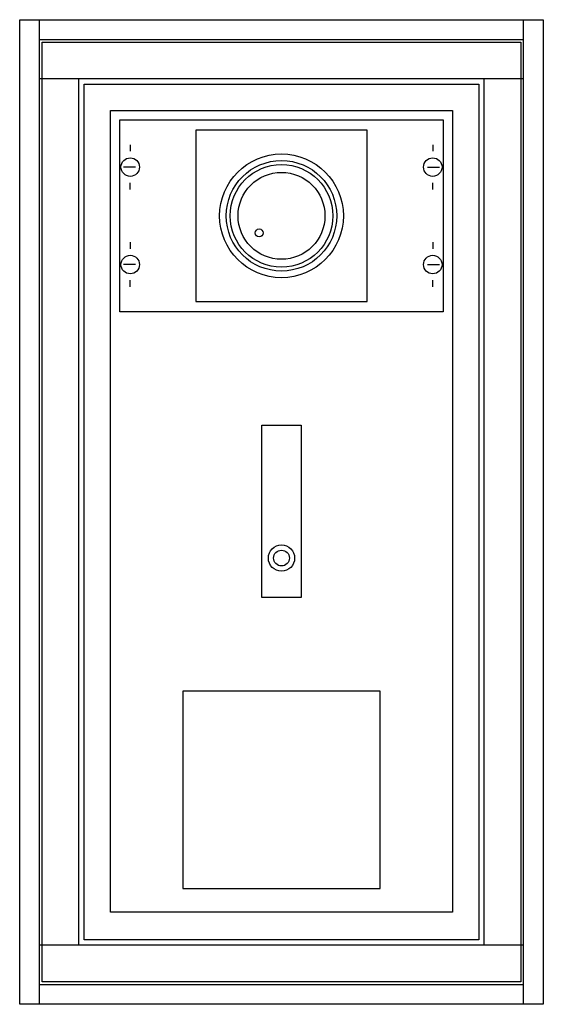
# Model space of a CAD drawing. Extents: x -7.4 to 32.4, y -7.4 to 67.4.
import ezdxf

# ---------------------------------------------------------------- set-up
doc = ezdxf.new("R2010")
doc.units = 0
doc.header["$MEASUREMENT"] = 0
doc.linetypes.add('L000000000000000000', pattern=[0])
doc.layers.get('0').update_dxf_attribs({"linetype": 'CONTINUOUS'})
for name, color, linetype in [('1', 7, 'CONTINUOUS'), ('29', 7, 'CONTINUOUS'), ('3', 7, 'CONTINUOUS'), ('47', 7, 'CONTINUOUS')]:
    doc.layers.add(name, color=color, linetype=linetype)

# ---------------------------------------------------------------- blocks, each defined once
blk = doc.blocks.new('1_0AF302_E')
at = {"color": 7, "linetype": 'CONTINUOUS'}
for p, q in [((-5.9, -7.4), (-5.9, 67.4)), ((30.9, -7.4), (30.9, 67.4)), ((30.9, 62.9), (-5.9, 62.9)), ((-2.9, -2.9), (-2.9, 62.9)), ((27.9, -2.9), (27.9, 62.9)), ((30.9, -2.9), (-5.9, -2.9))]:
    blk.add_line(p, q, dxfattribs=at)
for points in [[(32.4, 67.4), (32.4, -7.4), (-7.4, -7.4), (-7.4, 67.4)], [(27.5, 62.5), (27.5, -2.5), (-2.5, -2.5), (-2.5, 62.5)], [(25.5, 60.5), (25.5, -0.4), (-0.5, -0.4), (-0.5, 60.5)], [(19, 46), (19, 59), (6, 59), (6, 46)]]:
    blk.add_lwpolyline(points, close=True, dxfattribs=at)
for points in [[(-5.9, 65.9), (30.9, 65.9)], [(-5.9, -5.9), (30.9, -5.9)]]:
    blk.add_lwpolyline(points, dxfattribs=at)
at = {"color": 7, "linetype": 'L000000000000000000'}
blk.add_lwpolyline([(20, 1.4), (20, 16.4), (5, 16.4), (5, 1.4)], close=True, dxfattribs=at)
at = {"color": 7, "linetype": 'CONTINUOUS'}
for centre, radius in [((12.5, 52.5), 4.7), ((12.5, 52.5), 3.9), ((12.5, 52.5), 3.3), ((10.8, 51.2), 0.3)]:
    blk.add_circle(centre, radius, dxfattribs=at)
at = {"color": 7, "linetype": 'L000000000000000000'}
blk.add_circle((12.5, 52.5), 4.2, dxfattribs=at)
blk = doc.blocks.new('MB116')
at = {"layer": '1', "color": 7, "linetype": 'CONTINUOUS'}
for p, q in [((1, 12.9), (1, 12.4)), ((24, 12.9), (24, 12.4)), ((1.4, 11.2), (0.5, 11.2)), ((23.6, 11.2), (24.5, 11.2)), ((1, 9.5), (1, 10)), ((24, 9.5), (24, 10)), ((1, 5.5), (1, 5)), ((24, 5.5), (24, 5)), ((1.4, 3.8), (0.5, 3.8)), ((23.6, 3.8), (24.5, 3.8)), ((1, 2.1), (1, 2.6)), ((24, 2.1), (24, 2.6))]:
    blk.add_line(p, q, dxfattribs=at)
blk.add_lwpolyline([(24.8, 14.8), (24.8, 0.2), (0.2, 0.2), (0.2, 14.8)], close=True, dxfattribs=at)
for centre in [(1, 11.2), (24, 11.2), (1, 3.8), (24, 3.8)]:
    blk.add_circle(centre, 0.7, dxfattribs=at)
at = {"layer": '29', "color": 7, "linetype": 'CONTINUOUS'}
blk.add_lwpolyline([(24.8, 14.8), (24.8, 0.2), (0.2, 0.2), (0.2, 14.8)], close=True, dxfattribs=at)
blk = doc.blocks.new('1_0AF302_D')
at = {"layer": '3', "color": 7, "linetype": 'CONTINUOUS'}
blk.add_lwpolyline([(30.7, 65.7), (30.7, -5.7), (-5.7, -5.7), (-5.7, 65.7)], close=True, dxfattribs=at)
at = {"layer": '47', "color": 7, "linetype": 'CONTINUOUS'}
blk.add_lwpolyline([(11, 23.5), (11, 36.6), (14, 36.6), (14, 23.5)], close=True, dxfattribs=at)
for radius in [1, 0.6]:
    blk.add_circle((12.5, 26.5), radius, dxfattribs=at)

msp = doc.modelspace()

# ---------------------------------------------------------------- block references
msp.add_blockref('1_0AF302_E', (0, 0))
at = {"layer": '1'}
msp.add_blockref('MB116', (0, 45), dxfattribs=at)
at = {"layer": '3'}
msp.add_blockref('1_0AF302_D', (0, 0), dxfattribs=at)

doc.saveas('drawing.dxf')
